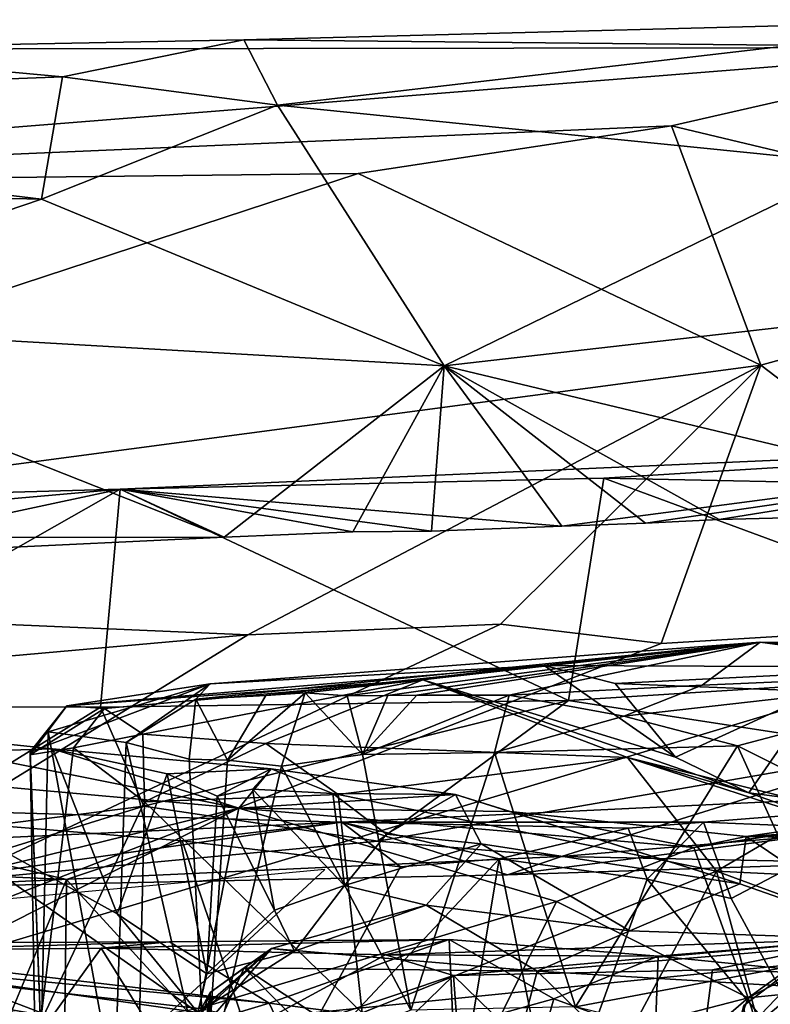
# Model space of a CAD drawing. Units: metres. Extents: x 22.95 to 30.28, y -3.46 to 3.91.
# Drawn here: x 23.72 to 24.1, y 3.18 to 3.68 of the extents above; entities that cross this region are included whole.
import ezdxf

# ---------------------------------------------------------------- set-up
doc = ezdxf.new("R2010")
doc.units = ezdxf.units.M

msp = doc.modelspace()

# ---------------------------------------------------------------- linework, layer by layer
at = {"layer": '1'}
for points in [[(23.83082, 3.66829, 1.54544), (24.22284, 3.66446, 1.35982), (24.22077, 3.67853, 1.60741)], [(23.83082, 3.66829, 1.54544), (24.22077, 3.67853, 1.60741), (23.84789, 3.63517, 1.70847)], [(23.84789, 3.63517, 1.70847), (24.22077, 3.67853, 1.60741), (24.1436, 3.60533, 1.79856)], [(23.73867, 3.64947, 1.64678), (23.58598, 3.66362, 1.49065), (23.83082, 3.66829, 1.54544)], [(23.83082, 3.66829, 1.54544), (23.58598, 3.66362, 1.49065), (24.22284, 3.66446, 1.35982)], [(23.73867, 3.64947, 1.64678), (23.83082, 3.66829, 1.54544), (23.84789, 3.63517, 1.70847)], [(23.33889, 3.63418, 1.64512), (23.58598, 3.66362, 1.49065), (23.73867, 3.64947, 1.64678)], [(23.58598, 3.66362, 1.49065), (23.33944, 3.59412, 1.19969), (24.22284, 3.66446, 1.35982)], [(23.33944, 3.59412, 1.19969), (24.04823, 3.62454, 1.24615), (24.22284, 3.66446, 1.35982)], [(24.04823, 3.62454, 1.24615), (24.30869, 3.56243, 1.09886), (24.22284, 3.66446, 1.35982)], [(23.72798, 3.58726, 1.79693), (23.33889, 3.63418, 1.64512), (23.73867, 3.64947, 1.64678)], [(23.72798, 3.58726, 1.79693), (23.73867, 3.64947, 1.64678), (23.84789, 3.63517, 1.70847)], [(23.23183, 3.59849, 1.73506), (23.33889, 3.63418, 1.64512), (23.72798, 3.58726, 1.79693)], [(23.72798, 3.58726, 1.79693), (23.84789, 3.63517, 1.70847), (23.93265, 3.50271, 1.91572)], [(23.93265, 3.50271, 1.91572), (23.84789, 3.63517, 1.70847), (24.1436, 3.60533, 1.79856)], [(23.33944, 3.59412, 1.19969), (23.88887, 3.60036, 1.19676), (24.04823, 3.62454, 1.24615)], [(23.88887, 3.60036, 1.19676), (24.09368, 3.50297, 1.03416), (24.04823, 3.62454, 1.24615)], [(24.04823, 3.62454, 1.24615), (24.09368, 3.50297, 1.03416), (24.30869, 3.56243, 1.09886)], [(23.93265, 3.50271, 1.91572), (24.1436, 3.60533, 1.79856), (24.33777, 3.5489, 1.88651)], [(23.54401, 3.52507, 1.87359), (23.23183, 3.59849, 1.73506), (23.72798, 3.58726, 1.79693)], [(23.33944, 3.59412, 1.19969), (23.2509, 3.39097, 0.92808), (23.88887, 3.60036, 1.19676)], [(23.2509, 3.39097, 0.92808), (24.09368, 3.50297, 1.03416), (23.88887, 3.60036, 1.19676)], [(23.54401, 3.52507, 1.87359), (23.72798, 3.58726, 1.79693), (23.93265, 3.50271, 1.91572)], [(24.09368, 3.50297, 1.03416), (24.26206, 3.37469, 0.90045), (24.30869, 3.56243, 1.09886)], [(23.93265, 3.50271, 1.91572), (24.33777, 3.5489, 1.88651), (24.24142, 3.42872, 2.00089)], [(23.48495, 3.4154, 1.9732), (23.54401, 3.52507, 1.87359), (23.82079, 3.41565, 1.99236)], [(23.82079, 3.41565, 1.99236), (23.54401, 3.52507, 1.87359), (23.93265, 3.50271, 1.91572)], [(23.2509, 3.39097, 0.92808), (23.83288, 3.36601, 0.89828), (24.09368, 3.50297, 1.03416)], [(23.82079, 3.41565, 1.99236), (23.93265, 3.50271, 1.91572), (23.88629, 3.41826, 1.99816)], [(23.83288, 3.36601, 0.89828), (23.96124, 3.37134, 0.90217), (24.09368, 3.50297, 1.03416)], [(23.88629, 3.41826, 1.99816), (23.93265, 3.50271, 1.91572), (23.92628, 3.4186, 2.00336)], [(23.92628, 3.4186, 2.00336), (23.93265, 3.50271, 1.91572), (23.99251, 3.4211, 2.003)], [(23.99251, 3.4211, 2.003), (23.93265, 3.50271, 1.91572), (24.03497, 3.42272, 2.00678)], [(24.03497, 3.42272, 2.00678), (23.93265, 3.50271, 1.91572), (24.07249, 3.42454, 2.00574)], [(24.07249, 3.42454, 2.00574), (23.93265, 3.50271, 1.91572), (24.24142, 3.42872, 2.00089)], [(23.96124, 3.37134, 0.90217), (24.04296, 3.36154, 0.89844), (24.09368, 3.50297, 1.03416)], [(24.04296, 3.36154, 0.89844), (24.26206, 3.37469, 0.90045), (24.09368, 3.50297, 1.03416)], [(23.768, 3.43991, 2.30112), (23.99251, 3.4211, 2.003), (24.32131, 3.46436, 2.2671)], [(23.768, 3.43991, 2.30112), (24.32131, 3.46436, 2.2671), (24.01387, 3.4455, 2.31041)], [(24.32131, 3.46436, 2.2671), (23.99251, 3.4211, 2.003), (24.03497, 3.42272, 2.00678)], [(24.32131, 3.46436, 2.2671), (24.31042, 3.43938, 2.34031), (24.01387, 3.4455, 2.31041)], [(24.32131, 3.46436, 2.2671), (24.03497, 3.42272, 2.00678), (24.07249, 3.42454, 2.00574)], [(24.32131, 3.46436, 2.2671), (24.07249, 3.42454, 2.00574), (24.24142, 3.42872, 2.00089)], [(23.99581, 3.33251, 2.45253), (23.768, 3.43991, 2.30112), (24.01387, 3.4455, 2.31041)], [(23.99581, 3.33251, 2.45253), (24.01387, 3.4455, 2.31041), (24.27283, 3.34999, 2.44398)], [(24.27283, 3.34999, 2.44398), (24.01387, 3.4455, 2.31041), (24.31042, 3.43938, 2.34031)], [(23.52785, 3.41881, 2.3231), (23.3684, 3.42886, 2.25589), (23.768, 3.43991, 2.30112)], [(23.3684, 3.42886, 2.25589), (23.60624, 3.40539, 2.01401), (23.768, 3.43991, 2.30112)], [(23.57373, 3.32973, 2.42938), (23.52785, 3.41881, 2.3231), (23.768, 3.43991, 2.30112)], [(23.75802, 3.32919, 2.44249), (23.57373, 3.32973, 2.42938), (23.768, 3.43991, 2.30112)], [(23.60624, 3.40539, 2.01401), (23.82079, 3.41565, 1.99236), (23.768, 3.43991, 2.30112)], [(23.99581, 3.33251, 2.45253), (23.75802, 3.32919, 2.44249), (23.768, 3.43991, 2.30112)], [(23.768, 3.43991, 2.30112), (23.82079, 3.41565, 1.99236), (23.88629, 3.41826, 1.99816)], [(23.768, 3.43991, 2.30112), (23.88629, 3.41826, 1.99816), (23.92628, 3.4186, 2.00336)], [(23.768, 3.43991, 2.30112), (23.92628, 3.4186, 2.00336), (23.99251, 3.4211, 2.003)], [(23.60624, 3.40539, 2.01401), (23.48495, 3.4154, 1.9732), (23.82079, 3.41565, 1.99236)], [(23.66312, 3.35081, 0.89405), (23.83288, 3.36601, 0.89828), (23.2509, 3.39097, 0.92808)], [(23.4532, 3.1324, 0.89205), (24.47723, 3.23534, 0.90089), (24.26206, 3.37469, 0.90045)], [(23.4532, 3.1324, 0.89205), (24.26206, 3.37469, 0.90045), (24.04296, 3.36154, 0.89844)], [(23.83288, 3.36601, 0.89828), (23.4532, 3.1324, 0.89205), (23.96124, 3.37134, 0.90217)], [(23.4532, 3.1324, 0.89205), (24.04296, 3.36154, 0.89844), (23.96124, 3.37134, 0.90217)], [(23.66312, 3.35081, 0.89405), (23.4532, 3.1324, 0.89205), (23.83288, 3.36601, 0.89828)], [(23.81369, 3.34103, 12.34008), (24.09338, 3.36231, 12.32994), (23.80647, 3.33328, 12.43038)], [(23.80647, 3.33328, 12.43038), (24.09338, 3.36231, 12.32994), (23.84204, 3.33513, 12.48986)], [(23.98349, 3.35041, 12.12448), (24.09338, 3.36231, 12.32994), (23.81369, 3.34103, 12.34008)], [(23.84204, 3.33513, 12.48986), (24.09338, 3.36231, 12.32994), (23.86206, 3.33642, 12.51807)], [(23.86206, 3.33642, 12.51807), (24.09338, 3.36231, 12.32994), (23.88337, 3.33498, 12.54802)], [(23.88337, 3.33498, 12.54802), (24.09338, 3.36231, 12.32994), (23.9041, 3.3351, 12.57089)], [(23.9041, 3.3351, 12.57089), (24.09338, 3.36231, 12.32994), (23.91869, 3.33521, 12.58603)], [(24.09338, 3.36231, 12.32994), (23.96565, 3.3353, 12.62963), (23.91869, 3.33521, 12.58603)], [(23.96565, 3.3353, 12.62963), (24.09338, 3.36231, 12.32994), (24.06385, 3.34035, 12.6525)], [(23.98349, 3.35041, 12.12448), (24.18702, 3.3496, 12.0502), (24.09338, 3.36231, 12.32994)], [(24.09338, 3.36231, 12.32994), (24.22473, 3.3474, 12.65213), (24.06385, 3.34035, 12.6525)], [(24.09338, 3.36231, 12.32994), (24.18702, 3.3496, 12.0502), (24.3853, 3.34691, 12.14243)], [(24.09338, 3.36231, 12.32994), (24.3853, 3.34691, 12.14243), (24.4162, 3.35952, 12.41575)], [(24.22473, 3.3474, 12.65213), (24.09338, 3.36231, 12.32994), (24.37328, 3.35634, 12.52743)], [(24.09338, 3.36231, 12.32994), (24.4162, 3.35952, 12.41575), (24.37328, 3.35634, 12.52743)], [(23.7408, 3.32989, 12.13451), (23.92187, 3.34303, 12.03485), (23.98349, 3.35041, 12.12448)], [(23.81369, 3.34103, 12.34008), (23.7408, 3.32989, 12.13451), (23.98349, 3.35041, 12.12448)], [(23.92187, 3.34303, 12.03485), (24.0503, 3.30373, 12.03305), (23.98349, 3.35041, 12.12448)], [(24.0503, 3.30373, 12.03305), (24.01952, 3.34122, 12.0845), (23.98349, 3.35041, 12.12448)], [(23.98349, 3.35041, 12.12448), (24.01952, 3.34122, 12.0845), (24.18702, 3.3496, 12.0502)], [(24.1629, 3.30692, 2.50493), (23.99581, 3.33251, 2.45253), (24.27283, 3.34999, 2.44398)], [(24.01952, 3.34122, 12.0845), (24.12324, 3.33708, 12.03049), (24.18702, 3.3496, 12.0502)], [(24.22473, 3.3474, 12.65213), (24.02406, 3.32454, 12.65887), (24.06385, 3.34035, 12.6525)], [(24.08175, 3.30954, 12.68022), (24.02406, 3.32454, 12.65887), (24.22473, 3.3474, 12.65213)], [(24.1784, 3.26146, 12.68058), (24.08175, 3.30954, 12.68022), (24.22473, 3.3474, 12.65213)], [(23.92187, 3.34303, 12.03485), (23.7408, 3.32989, 12.13451), (23.75997, 3.32846, 12.03142)], [(23.77941, 3.31544, 11.95205), (23.92187, 3.34303, 12.03485), (23.75997, 3.32846, 12.03142)], [(23.77941, 3.31544, 11.95205), (23.84196, 3.3108, 11.8985), (23.92187, 3.34303, 12.03485)], [(23.84196, 3.3108, 11.8985), (24.02586, 3.30365, 11.94449), (23.92187, 3.34303, 12.03485)], [(24.08758, 3.2856, 12.02196), (24.0503, 3.30373, 12.03305), (23.92187, 3.34303, 12.03485)], [(24.02586, 3.30365, 11.94449), (24.08758, 3.2856, 12.02196), (23.92187, 3.34303, 12.03485)], [(23.72218, 3.30655, 12.20683), (23.7408, 3.32989, 12.13451), (23.81369, 3.34103, 12.34008)], [(23.73128, 3.31674, 12.23644), (23.72218, 3.30655, 12.20683), (23.81369, 3.34103, 12.34008)], [(23.77096, 3.31126, 12.40159), (23.73128, 3.31674, 12.23644), (23.81369, 3.34103, 12.34008)], [(23.80647, 3.33328, 12.43038), (23.77096, 3.31126, 12.40159), (23.81369, 3.34103, 12.34008)], [(24.02406, 3.32454, 12.65887), (23.96565, 3.3353, 12.62963), (24.06385, 3.34035, 12.6525)], [(24.12324, 3.33708, 12.03049), (24.01952, 3.34122, 12.0845), (24.0503, 3.30373, 12.03305)], [(23.77991, 3.27885, 2.54351), (23.75802, 3.32919, 2.44249), (23.99581, 3.33251, 2.45253)], [(23.77096, 3.31126, 12.40159), (23.80647, 3.33328, 12.43038), (23.80295, 3.30281, 12.47351)], [(23.89889, 3.26105, 2.63539), (23.77991, 3.27885, 2.54351), (23.99581, 3.33251, 2.45253)], [(23.82258, 3.30232, 12.50089), (23.80295, 3.30281, 12.47351), (23.80647, 3.33328, 12.43038)], [(23.82258, 3.30232, 12.50089), (23.80647, 3.33328, 12.43038), (23.84204, 3.33513, 12.48986)], [(23.82258, 3.30232, 12.50089), (23.84204, 3.33513, 12.48986), (23.86206, 3.33642, 12.51807)], [(23.84994, 3.29925, 12.53764), (23.82258, 3.30232, 12.50089), (23.86206, 3.33642, 12.51807)], [(23.89114, 3.30511, 12.58001), (23.84994, 3.29925, 12.53764), (23.86206, 3.33642, 12.51807)], [(23.89114, 3.30511, 12.58001), (23.86206, 3.33642, 12.51807), (23.88337, 3.33498, 12.54802)], [(23.89114, 3.30511, 12.58001), (23.88337, 3.33498, 12.54802), (23.9041, 3.3351, 12.57089)], [(23.95821, 3.3061, 12.63437), (23.89114, 3.30511, 12.58001), (23.96565, 3.3353, 12.62963)], [(23.96565, 3.3353, 12.62963), (23.89114, 3.30511, 12.58001), (23.91869, 3.33521, 12.58603)], [(23.89114, 3.30511, 12.58001), (23.9041, 3.3351, 12.57089), (23.91869, 3.33521, 12.58603)], [(23.89889, 3.26105, 2.63539), (23.99581, 3.33251, 2.45253), (24.1629, 3.30692, 2.50493)], [(23.95821, 3.3061, 12.63437), (23.96565, 3.3353, 12.62963), (24.02406, 3.32454, 12.65887)], [(24.12324, 3.33708, 12.03049), (24.0503, 3.30373, 12.03305), (24.08758, 3.2856, 12.02196)], [(24.08758, 3.2856, 12.02196), (24.11361, 3.28235, 12.0197), (24.12324, 3.33708, 12.03049)], [(23.65028, 3.26252, 2.59064), (23.57373, 3.32973, 2.42938), (23.75802, 3.32919, 2.44249)], [(23.65028, 3.26252, 2.59064), (23.75802, 3.32919, 2.44249), (23.77991, 3.27885, 2.54351)], [(23.72218, 3.30655, 12.20683), (23.72212, 3.30503, 12.07671), (23.7408, 3.32989, 12.13451)], [(23.7408, 3.32989, 12.13451), (23.72212, 3.30503, 12.07671), (23.75997, 3.32846, 12.03142)], [(23.72212, 3.30503, 12.07671), (23.74415, 3.30848, 11.99684), (23.75997, 3.32846, 12.03142)], [(23.74415, 3.30848, 11.99684), (23.77941, 3.31544, 11.95205), (23.75997, 3.32846, 12.03142)], [(24.08175, 3.30954, 12.68022), (23.95821, 3.3061, 12.63437), (24.02406, 3.32454, 12.65887)], [(23.82824, 3.27791, 4.09064), (23.5129, 3.30637, 3.90011), (23.61496, 3.32043, 3.86575)], [(23.62116, 3.3044, 3.79836), (23.73356, 3.30807, 3.85106), (23.61496, 3.32043, 3.86575)], [(23.73356, 3.30807, 3.85106), (23.82824, 3.27791, 4.09064), (23.61496, 3.32043, 3.86575)], [(23.72773, 3.15916, 12.22512), (23.72218, 3.30655, 12.20683), (23.73128, 3.31674, 12.23644)], [(23.72773, 3.15916, 12.22512), (23.73128, 3.31674, 12.23644), (23.76503, 3.13411, 12.36415)], [(23.76503, 3.13411, 12.36415), (23.73128, 3.31674, 12.23644), (23.77096, 3.31126, 12.40159)], [(23.74415, 3.30848, 11.99684), (23.78028, 3.28106, 11.91368), (23.77941, 3.31544, 11.95205)], [(23.77941, 3.31544, 11.95205), (23.78028, 3.28106, 11.91368), (23.84196, 3.3108, 11.8985)], [(23.76637, 3.22413, 3.82508), (23.73356, 3.30807, 3.85106), (23.62116, 3.3044, 3.79836)], [(23.72212, 3.30503, 12.07671), (23.72739, 3.16899, 12.03554), (23.74415, 3.30848, 11.99684)], [(23.74415, 3.30848, 11.99684), (23.72739, 3.16899, 12.03554), (23.78028, 3.28106, 11.91368)], [(23.73356, 3.30807, 3.85106), (23.76637, 3.22413, 3.82508), (23.79178, 3.29539, 3.87738)], [(23.73356, 3.30807, 3.85106), (23.84473, 3.29781, 3.9769), (23.82824, 3.27791, 4.09064)], [(23.73356, 3.30807, 3.85106), (23.79178, 3.29539, 3.87738), (23.84473, 3.29781, 3.9769)], [(23.76503, 3.13411, 12.36415), (23.77096, 3.31126, 12.40159), (23.81142, 3.13391, 12.47845)], [(23.81142, 3.13391, 12.47845), (23.77096, 3.31126, 12.40159), (23.80295, 3.30281, 12.47351)], [(23.84196, 3.3108, 11.8985), (23.78028, 3.28106, 11.91368), (23.87883, 3.28486, 11.83114)], [(23.84196, 3.3108, 11.8985), (23.87883, 3.28486, 11.83114), (24.02586, 3.30365, 11.94449)], [(23.99939, 3.17688, 12.65661), (23.95821, 3.3061, 12.63437), (24.08175, 3.30954, 12.68022)], [(23.99939, 3.17688, 12.65661), (24.08175, 3.30954, 12.68022), (24.13057, 3.2017, 12.68145)], [(24.08175, 3.30954, 12.68022), (24.1784, 3.26146, 12.68058), (24.13057, 3.2017, 12.68145)], [(23.5129, 3.30637, 3.90011), (23.82824, 3.27791, 4.09064), (23.53619, 3.20617, 4.13101)], [(23.62116, 3.3044, 3.79836), (23.61389, 3.20157, 3.79373), (23.80734, 3.1741, 3.81684)], [(23.76637, 3.22413, 3.82508), (23.62116, 3.3044, 3.79836), (23.80734, 3.1741, 3.81684)], [(23.72739, 3.16899, 12.03554), (23.72212, 3.30503, 12.07671), (23.72218, 3.30655, 12.20683)], [(23.72739, 3.16899, 12.03554), (23.72218, 3.30655, 12.20683), (23.7255, 3.10439, 12.07211)], [(23.7255, 3.10439, 12.07211), (23.72218, 3.30655, 12.20683), (23.72773, 3.15916, 12.22512)], [(23.81142, 3.13391, 12.47845), (23.80295, 3.30281, 12.47351), (23.82258, 3.30232, 12.50089)], [(23.81142, 3.13391, 12.47845), (23.82258, 3.30232, 12.50089), (23.84994, 3.29925, 12.53764)], [(23.84994, 3.29925, 12.53764), (23.89114, 3.30511, 12.58001), (23.91573, 3.17525, 12.59933)], [(23.87883, 3.28486, 11.83114), (24.07107, 3.24592, 11.7314), (24.02586, 3.30365, 11.94449)], [(23.91573, 3.17525, 12.59933), (23.89114, 3.30511, 12.58001), (23.95821, 3.3061, 12.63437)], [(23.99236, 3.25333, 2.72904), (23.89889, 3.26105, 2.63539), (24.1629, 3.30692, 2.50493)], [(23.91573, 3.17525, 12.59933), (23.95821, 3.3061, 12.63437), (23.99939, 3.17688, 12.65661)], [(23.99236, 3.25333, 2.72904), (24.1629, 3.30692, 2.50493), (24.17343, 3.26858, 2.66509)], [(24.02586, 3.30365, 11.94449), (24.07107, 3.24592, 11.7314), (24.12665, 3.27833, 11.89055)], [(24.02586, 3.30365, 11.94449), (24.16754, 3.25748, 11.97095), (24.08758, 3.2856, 12.02196)], [(24.12665, 3.27833, 11.89055), (24.16754, 3.25748, 11.97095), (24.02586, 3.30365, 11.94449)], [(23.79178, 3.29539, 3.87738), (23.81731, 3.28395, 3.88915), (23.84473, 3.29781, 3.9769)], [(23.81142, 3.13391, 12.47845), (23.84994, 3.29925, 12.53764), (23.91573, 3.17525, 12.59933)], [(23.84473, 3.29781, 3.9769), (23.81731, 3.28395, 3.88915), (23.83524, 3.28749, 3.91992)], [(23.82824, 3.27791, 4.09064), (23.84473, 3.29781, 3.9769), (23.93844, 3.28487, 4.02729)], [(23.84473, 3.29781, 3.9769), (23.83524, 3.28749, 3.91992), (23.8761, 3.28534, 3.95808)], [(23.84473, 3.29781, 3.9769), (23.8761, 3.28534, 3.95808), (23.93844, 3.28487, 4.02729)], [(23.79178, 3.29539, 3.87738), (23.76637, 3.22413, 3.82508), (23.81194, 3.19364, 3.85823)], [(23.79178, 3.29539, 3.87738), (23.81194, 3.19364, 3.85823), (23.81731, 3.28395, 3.88915)], [(23.88065, 3.27077, 3.33599), (24.33981, 3.29265, 3.40496), (24.06445, 3.27078, 3.41129)], [(23.96481, 3.24398, 2.99959), (24.33981, 3.29265, 3.40496), (23.88065, 3.27077, 3.33599)], [(24.15001, 3.25006, 2.95716), (24.33981, 3.29265, 3.40496), (23.96481, 3.24398, 2.99959)], [(24.28854, 3.29286, 4.26932), (24.05967, 3.25797, 4.3679), (24.08616, 3.26348, 4.2008)], [(24.05967, 3.25797, 4.3679), (24.28854, 3.29286, 4.26932), (24.22827, 3.28316, 4.48951)], [(24.06445, 3.27078, 3.41129), (24.33981, 3.29265, 3.40496), (24.14622, 3.2674, 3.43815)], [(24.28854, 3.29286, 4.26932), (24.08616, 3.26348, 4.2008), (24.28541, 3.27645, 4.09071)], [(23.81731, 3.28395, 3.88915), (23.84632, 3.22602, 3.89019), (23.83524, 3.28749, 3.91992)], [(23.83524, 3.28749, 3.91992), (23.84632, 3.22602, 3.89019), (23.88203, 3.23856, 3.90836)], [(23.8761, 3.28534, 3.95808), (23.83524, 3.28749, 3.91992), (23.88203, 3.23856, 3.90836)], [(23.78028, 3.28106, 11.91368), (23.89104, 3.17383, 11.79812), (23.87883, 3.28486, 11.83114)], [(23.81731, 3.28395, 3.88915), (23.81194, 3.19364, 3.85823), (23.84632, 3.22602, 3.89019)], [(23.82824, 3.27791, 4.09064), (23.93844, 3.28487, 4.02729), (23.9663, 3.27623, 4.16217)], [(23.8761, 3.28534, 3.95808), (23.88203, 3.23856, 3.90836), (23.90327, 3.26461, 3.95035)], [(23.8761, 3.28534, 3.95808), (23.90327, 3.26461, 3.95035), (23.93844, 3.28487, 4.02729)], [(23.87883, 3.28486, 11.83114), (23.89104, 3.17383, 11.79812), (24.07107, 3.24592, 11.7314)], [(23.90327, 3.26461, 3.95035), (23.9515, 3.25977, 3.90789), (23.93844, 3.28487, 4.02729)], [(23.93844, 3.28487, 4.02729), (23.9515, 3.25977, 3.90789), (24.08307, 3.23942, 4.04808)], [(23.93844, 3.28487, 4.02729), (24.08307, 3.23942, 4.04808), (23.9663, 3.27623, 4.16217)], [(24.08715, 3.18141, 4.67202), (24.05967, 3.25797, 4.3679), (24.22827, 3.28316, 4.48951)], [(24.08715, 3.18141, 4.67202), (24.22827, 3.28316, 4.48951), (24.26258, 3.2718, 4.65431)], [(24.08758, 3.2856, 12.02196), (24.16754, 3.25748, 11.97095), (24.11361, 3.28235, 12.0197)], [(23.58236, 3.27918, 3.41534), (23.27877, 3.2434, 2.97407), (23.88065, 3.27077, 3.33599)], [(23.65919, 3.19277, 4.22082), (23.53619, 3.20617, 4.13101), (23.82824, 3.27791, 4.09064)], [(23.57084, 3.24941, 3.43398), (23.58236, 3.27918, 3.41534), (23.74057, 3.24155, 3.44099)], [(23.74057, 3.24155, 3.44099), (23.58236, 3.27918, 3.41534), (23.7995, 3.26129, 3.41673)], [(23.58236, 3.27918, 3.41534), (23.88065, 3.27077, 3.33599), (23.7995, 3.26129, 3.41673)], [(23.64612, 3.23743, 2.80695), (23.65028, 3.26252, 2.59064), (23.77991, 3.27885, 2.54351)], [(23.64612, 3.23743, 2.80695), (23.77991, 3.27885, 2.54351), (23.89889, 3.26105, 2.63539)], [(23.65919, 3.19277, 4.22082), (23.82824, 3.27791, 4.09064), (23.80818, 3.17614, 4.39515)], [(23.72739, 3.16899, 12.03554), (23.77752, 3.1628, 11.91602), (23.78028, 3.28106, 11.91368)], [(23.78028, 3.28106, 11.91368), (23.77752, 3.1628, 11.91602), (23.89104, 3.17383, 11.79812)], [(23.80818, 3.17614, 4.39515), (23.82824, 3.27791, 4.09064), (23.98976, 3.23037, 4.38607)], [(23.82824, 3.27791, 4.09064), (23.9663, 3.27623, 4.16217), (24.05967, 3.25797, 4.3679)], [(23.98976, 3.23037, 4.38607), (23.82824, 3.27791, 4.09064), (24.05967, 3.25797, 4.3679)], [(24.12665, 3.27833, 11.89055), (24.07107, 3.24592, 11.7314), (24.17522, 3.24073, 11.72709)], [(24.05967, 3.25797, 4.3679), (23.9663, 3.27623, 4.16217), (24.08616, 3.26348, 4.2008)], [(23.9663, 3.27623, 4.16217), (24.08307, 3.23942, 4.04808), (24.08616, 3.26348, 4.2008)], [(24.08616, 3.26348, 4.2008), (24.33071, 3.25983, 3.97466), (24.28541, 3.27645, 4.09071)], [(23.27877, 3.2434, 2.97407), (23.64612, 3.23743, 2.80695), (23.88065, 3.27077, 3.33599)], [(23.88065, 3.27077, 3.33599), (23.64612, 3.23743, 2.80695), (23.96481, 3.24398, 2.99959)], [(23.7995, 3.26129, 3.41673), (23.88065, 3.27077, 3.33599), (23.91045, 3.248, 3.43579)], [(24.02626, 3.26777, 3.41141), (23.88065, 3.27077, 3.33599), (24.06445, 3.27078, 3.41129)], [(23.91045, 3.248, 3.43579), (23.88065, 3.27077, 3.33599), (23.96058, 3.25217, 3.43682)], [(23.88065, 3.27077, 3.33599), (24.02626, 3.26777, 3.41141), (23.96058, 3.25217, 3.43682)], [(23.96058, 3.25217, 3.43682), (24.02626, 3.26777, 3.41141), (24.03585, 3.24173, 3.44005)], [(23.99236, 3.25333, 2.72904), (24.17343, 3.26858, 2.66509), (24.15001, 3.25006, 2.95716)], [(24.02626, 3.26777, 3.41141), (24.06445, 3.27078, 3.41129), (24.03585, 3.24173, 3.44005)], [(24.03585, 3.24173, 3.44005), (24.06445, 3.27078, 3.41129), (24.0786, 3.23189, 3.44331)], [(24.06445, 3.27078, 3.41129), (24.14622, 3.2674, 3.43815), (24.0786, 3.23189, 3.44331)], [(24.14622, 3.2674, 3.43815), (24.14405, 3.11127, 3.46073), (24.0786, 3.23189, 3.44331)], [(24.28973, 3.20174, 4.98185), (24.08715, 3.18141, 4.67202), (24.26258, 3.2718, 4.65431)], [(23.90327, 3.26461, 3.95035), (23.88203, 3.23856, 3.90836), (23.9515, 3.25977, 3.90789)], [(24.08307, 3.23942, 4.04808), (24.16465, 3.21081, 3.88051), (24.08616, 3.26348, 4.2008)], [(24.08616, 3.26348, 4.2008), (24.16465, 3.21081, 3.88051), (24.33071, 3.25983, 3.97466)], [(23.64612, 3.23743, 2.80695), (23.89889, 3.26105, 2.63539), (23.99236, 3.25333, 2.72904)], [(23.74057, 3.24155, 3.44099), (23.7995, 3.26129, 3.41673), (23.84459, 3.12824, 3.46418)], [(23.84459, 3.12824, 3.46418), (23.7995, 3.26129, 3.41673), (23.91045, 3.248, 3.43579)], [(23.9515, 3.25977, 3.90789), (23.88203, 3.23856, 3.90836), (23.92352, 3.22855, 3.79184)], [(23.9515, 3.25977, 3.90789), (23.92352, 3.22855, 3.79184), (24.02713, 3.21551, 3.84841)], [(23.9515, 3.25977, 3.90789), (24.02713, 3.21551, 3.84841), (24.08307, 3.23942, 4.04808)], [(23.98976, 3.23037, 4.38607), (24.05967, 3.25797, 4.3679), (24.08715, 3.18141, 4.67202)], [(23.64612, 3.23743, 2.80695), (23.99236, 3.25333, 2.72904), (23.96481, 3.24398, 2.99959)], [(23.84459, 3.12824, 3.46418), (23.91045, 3.248, 3.43579), (23.96058, 3.25217, 3.43682)], [(23.84459, 3.12824, 3.46418), (23.96058, 3.25217, 3.43682), (23.93683, 3.10968, 3.46565)], [(23.93683, 3.10968, 3.46565), (23.96058, 3.25217, 3.43682), (23.98915, 3.11275, 3.46314)], [(23.98915, 3.11275, 3.46314), (23.96058, 3.25217, 3.43682), (24.03585, 3.24173, 3.44005)], [(23.99236, 3.25333, 2.72904), (24.15001, 3.25006, 2.95716), (23.96481, 3.24398, 2.99959)], [(23.65749, 3.0425, 3.44299), (23.57084, 3.24941, 3.43398), (23.74057, 3.24155, 3.44099)], [(23.87207, 3.24672, 0.89622), (23.25111, 3.18887, 0.89208), (23.65367, 3.04509, 0.89765)], [(23.89104, 3.17383, 11.79812), (23.93965, 3.00051, 11.76407), (24.07107, 3.24592, 11.7314)], [(24.07107, 3.24592, 11.7314), (23.93965, 3.00051, 11.76407), (24.10122, 3.13622, 11.71508)], [(24.07107, 3.24592, 11.7314), (24.10122, 3.13622, 11.71508), (24.20538, 3.19634, 11.71018)], [(24.17522, 3.24073, 11.72709), (24.07107, 3.24592, 11.7314), (24.20538, 3.19634, 11.71018)], [(23.65749, 3.0425, 3.44299), (23.74057, 3.24155, 3.44099), (23.73889, 3.10101, 3.4589)], [(23.73889, 3.10101, 3.4589), (23.74057, 3.24155, 3.44099), (23.84459, 3.12824, 3.46418)], [(23.84632, 3.22602, 3.89019), (23.85665, 3.20529, 3.85099), (23.88203, 3.23856, 3.90836)], [(23.88203, 3.23856, 3.90836), (23.85665, 3.20529, 3.85099), (23.92352, 3.22855, 3.79184)], [(23.98915, 3.11275, 3.46314), (24.03585, 3.24173, 3.44005), (24.14405, 3.11127, 3.46073)], [(24.08307, 3.23942, 4.04808), (24.02713, 3.21551, 3.84841), (24.16465, 3.21081, 3.88051)], [(24.14405, 3.11127, 3.46073), (24.03585, 3.24173, 3.44005), (24.0786, 3.23189, 3.44331)], [(23.4532, 3.1324, 0.89205), (23.65339, 2.08007, 0.91838), (24.47723, 3.23534, 0.90089)], [(24.47723, 3.23534, 0.90089), (23.65339, 2.08007, 0.91838), (23.81212, 1.31361, 0.9376)], [(23.76832, 0.27146, 0.96033), (24.47723, 3.23534, 0.90089), (23.81212, 1.31361, 0.9376)], [(25.69947, -2.76402, 1.04851), (24.47723, 3.23534, 0.90089), (23.76832, 0.27146, 0.96033)], [(23.94832, 3.14551, 4.55018), (23.80818, 3.17614, 4.39515), (23.98976, 3.23037, 4.38607)], [(23.85665, 3.20529, 3.85099), (23.8449, 3.20661, 3.69083), (23.92352, 3.22855, 3.79184)], [(23.92352, 3.22855, 3.79184), (23.8449, 3.20661, 3.69083), (23.97991, 3.19512, 3.73989)], [(23.92352, 3.22855, 3.79184), (23.97991, 3.19512, 3.73989), (24.02713, 3.21551, 3.84841)], [(23.94832, 3.14551, 4.55018), (23.98976, 3.23037, 4.38607), (24.08715, 3.18141, 4.67202)], [(24.08976, 3.12323, 6.24587), (24.14364, 3.08507, 6.14127), (24.18685, 3.2308, 6.33266)], [(24.08976, 3.12323, 6.24587), (24.18685, 3.2308, 6.33266), (24.13231, 3.21343, 6.40012)], [(23.76637, 3.22413, 3.82508), (23.80734, 3.1741, 3.81684), (23.81194, 3.19364, 3.85823)], [(23.81194, 3.19364, 3.85823), (23.85665, 3.20529, 3.85099), (23.84632, 3.22602, 3.89019)], [(24.0801, 3.15872, 6.48604), (24.13231, 3.21343, 6.40012), (24.16051, 3.22445, 6.41592)], [(24.18454, 3.19594, 6.58171), (24.0801, 3.15872, 6.48604), (24.16051, 3.22445, 6.41592)], [(24.02713, 3.21551, 3.84841), (23.97991, 3.19512, 3.73989), (24.16465, 3.21081, 3.88051)], [(24.08497, 3.1776, 6.39995), (24.13231, 3.21343, 6.40012), (24.0801, 3.15872, 6.48604)], [(24.08497, 3.1776, 6.39995), (24.08976, 3.12323, 6.24587), (24.13231, 3.21343, 6.40012)], [(23.53328, 3.20825, 6.05661), (23.58421, 3.20902, 6.01159), (23.84361, 3.17881, 6.00847)], [(23.6235, 3.15789, 6.13403), (23.53328, 3.20825, 6.05661), (23.73944, 3.13756, 6.13081)], [(23.73944, 3.13756, 6.13081), (23.53328, 3.20825, 6.05661), (23.78412, 3.16075, 6.08789)], [(23.78412, 3.16075, 6.08789), (23.53328, 3.20825, 6.05661), (23.84361, 3.17881, 6.00847)], [(23.58421, 3.20902, 6.01159), (23.6446, 3.20556, 5.8911), (23.79309, 3.20994, 5.91049)], [(23.58421, 3.20902, 6.01159), (23.79309, 3.20994, 5.91049), (23.84361, 3.17881, 6.00847)], [(23.6446, 3.20556, 5.8911), (23.75835, 3.20679, 5.80978), (23.79309, 3.20994, 5.91049)], [(23.79309, 3.20994, 5.91049), (23.75835, 3.20679, 5.80978), (23.93517, 3.21107, 5.87182)], [(23.75835, 3.20679, 5.80978), (23.90291, 3.20339, 5.71757), (23.93517, 3.21107, 5.87182)], [(23.84361, 3.17881, 6.00847), (23.79309, 3.20994, 5.91049), (23.93517, 3.21107, 5.87182)], [(23.84361, 3.17881, 6.00847), (23.93517, 3.21107, 5.87182), (23.93732, 3.16672, 5.96761)], [(23.90291, 3.20339, 5.71757), (23.93745, 3.19283, 5.67248), (24.14601, 3.21145, 5.70217)], [(23.90291, 3.20339, 5.71757), (24.14601, 3.21145, 5.70217), (24.04144, 3.20266, 5.84427)], [(23.93517, 3.21107, 5.87182), (23.90291, 3.20339, 5.71757), (24.04144, 3.20266, 5.84427)], [(23.93732, 3.16672, 5.96761), (23.93517, 3.21107, 5.87182), (23.98838, 3.18091, 5.93303)], [(23.93517, 3.21107, 5.87182), (24.04144, 3.20266, 5.84427), (23.98838, 3.18091, 5.93303)], [(24.14601, 3.21145, 5.70217), (23.93745, 3.19283, 5.67248), (24.06907, 3.19567, 5.65145)], [(23.97991, 3.19512, 3.73989), (24.18594, 3.18269, 3.73431), (24.16465, 3.21081, 3.88051)], [(24.04144, 3.20266, 5.84427), (24.14601, 3.21145, 5.70217), (24.26842, 3.1799, 5.8315)], [(24.14601, 3.21145, 5.70217), (24.06907, 3.19567, 5.65145), (24.1458, 3.19333, 5.63498)], [(23.62202, 3.19108, 5.85829), (23.73325, 3.17178, 5.7451), (23.6446, 3.20556, 5.8911)], [(23.73325, 3.17178, 5.7451), (23.75835, 3.20679, 5.80978), (23.6446, 3.20556, 5.8911)], [(23.79645, 3.14566, 5.6845), (23.75835, 3.20679, 5.80978), (23.73325, 3.17178, 5.7451)], [(23.75835, 3.20679, 5.80978), (23.79645, 3.14566, 5.6845), (23.90291, 3.20339, 5.71757)], [(23.79463, 3.16061, 3.78845), (23.79333, 3.14707, 3.7674), (23.8449, 3.20661, 3.69083)], [(23.79333, 3.14707, 3.7674), (23.81377, 3.1842, 3.65601), (23.8449, 3.20661, 3.69083)], [(23.80734, 3.1741, 3.81684), (23.79463, 3.16061, 3.78845), (23.8449, 3.20661, 3.69083)], [(23.90291, 3.20339, 5.71757), (23.79645, 3.14566, 5.6845), (23.93745, 3.19283, 5.67248)], [(23.80734, 3.1741, 3.81684), (23.8449, 3.20661, 3.69083), (23.85665, 3.20529, 3.85099)], [(23.81194, 3.19364, 3.85823), (23.80734, 3.1741, 3.81684), (23.85665, 3.20529, 3.85099)], [(23.8449, 3.20661, 3.69083), (23.81377, 3.1842, 3.65601), (23.83104, 3.19681, 3.64704)], [(23.8449, 3.20661, 3.69083), (23.83104, 3.19681, 3.64704), (23.97991, 3.19512, 3.73989)], [(24.04144, 3.20266, 5.84427), (24.03995, 3.16215, 5.96722), (23.98838, 3.18091, 5.93303)], [(24.03995, 3.16215, 5.96722), (24.04144, 3.20266, 5.84427), (24.26842, 3.1799, 5.8315)], [(23.80734, 3.1741, 3.81684), (23.61389, 3.20157, 3.79373), (23.77654, 3.1333, 3.80523)], [(23.77654, 3.1333, 3.80523), (23.61389, 3.20157, 3.79373), (23.71157, 2.97177, 3.77484)], [(23.99939, 3.17688, 12.65661), (24.13057, 3.2017, 12.68145), (24.15874, 3.13776, 12.68616)], [(24.10578, 3.12377, 4.82654), (24.08715, 3.18141, 4.67202), (24.28973, 3.20174, 4.98185)], [(23.60264, 3.14107, 4.44838), (23.65919, 3.19277, 4.22082), (23.80818, 3.17614, 4.39515)], [(23.79645, 3.14566, 5.6845), (23.84137, 3.09942, 5.63315), (23.93745, 3.19283, 5.67248)], [(23.81377, 3.1842, 3.65601), (23.80882, 3.14816, 3.55857), (23.83104, 3.19681, 3.64704)], [(23.83104, 3.19681, 3.64704), (23.80882, 3.14816, 3.55857), (23.92023, 3.10683, 3.48207)], [(23.83104, 3.19681, 3.64704), (23.9585, 3.11297, 3.50541), (23.97991, 3.19512, 3.73989)], [(23.83104, 3.19681, 3.64704), (23.92023, 3.10683, 3.48207), (23.9585, 3.11297, 3.50541)], [(23.93745, 3.19283, 5.67248), (23.84137, 3.09942, 5.63315), (23.94383, 3.105, 5.6044)], [(23.93745, 3.19283, 5.67248), (24.05405, 3.07941, 5.56162), (24.06907, 3.19567, 5.65145)], [(23.93745, 3.19283, 5.67248), (23.94383, 3.105, 5.6044), (24.05405, 3.07941, 5.56162)], [(23.9585, 3.11297, 3.50541), (24.07494, 3.10221, 3.47478), (23.97991, 3.19512, 3.73989)], [(23.97991, 3.19512, 3.73989), (24.07494, 3.10221, 3.47478), (24.18594, 3.18269, 3.73431)], [(24.06907, 3.19567, 5.65145), (24.05405, 3.07941, 5.56162), (24.1458, 3.19333, 5.63498)], [(24.05405, 3.07941, 5.56162), (24.10583, 3.06, 5.54696), (24.1458, 3.19333, 5.63498)], [(24.08106, 3.12974, 6.60177), (24.0801, 3.15872, 6.48604), (24.18454, 3.19594, 6.58171)], [(24.08106, 3.12974, 6.60177), (24.18454, 3.19594, 6.58171), (24.24097, 3.1577, 6.6947)], [(23.73325, 3.17178, 5.7451), (23.62202, 3.19108, 5.85829), (23.63059, 3.10971, 5.73485)], [(23.80839, 3.08573, 3.59916), (23.79244, 3.12815, 3.5346), (23.81377, 3.1842, 3.65601)], [(23.79244, 3.12815, 3.5346), (23.80882, 3.14816, 3.55857), (23.81377, 3.1842, 3.65601)], [(23.79333, 3.14707, 3.7674), (23.79775, 2.98417, 3.72909), (23.81377, 3.1842, 3.65601)], [(23.79775, 2.98417, 3.72909), (23.8116, 2.98248, 3.62085), (23.81377, 3.1842, 3.65601)], [(23.8116, 2.98248, 3.62085), (23.80839, 3.08573, 3.59916), (23.81377, 3.1842, 3.65601)], [(24.18594, 3.18269, 3.73431), (24.07494, 3.10221, 3.47478), (24.16557, 3.14832, 3.55204)], [(23.78412, 3.16075, 6.08789), (23.84361, 3.17881, 6.00847), (23.87839, 3.10532, 6.0653)], [(23.87839, 3.10532, 6.0653), (23.84361, 3.17881, 6.00847), (23.93732, 3.16672, 5.96761)], [(23.93732, 3.16672, 5.96761), (23.98838, 3.18091, 5.93303), (23.977, 3.14102, 5.972)], [(23.94832, 3.14551, 4.55018), (24.08715, 3.18141, 4.67202), (24.03176, 3.13367, 4.68554)], [(23.98838, 3.18091, 5.93303), (24.03995, 3.16215, 5.96722), (23.977, 3.14102, 5.972)], [(24.03176, 3.13367, 4.68554), (24.08715, 3.18141, 4.67202), (24.06751, 3.1283, 4.77895)], [(24.34813, 3.09286, 6.01815), (24.03995, 3.16215, 5.96722), (24.26842, 3.1799, 5.8315)], [(24.06751, 3.1283, 4.77895), (24.08715, 3.18141, 4.67202), (24.10578, 3.12377, 4.82654)]]:
    msp.add_3dface(points, dxfattribs=at)

doc.saveas('drawing.dxf')
